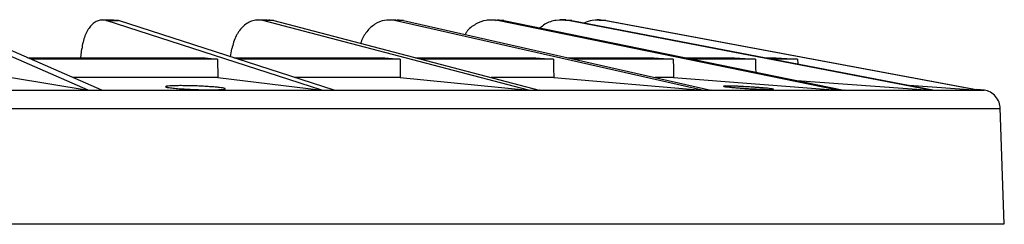
# Model space of a CAD drawing. Units: millimetres. Extents: x -21 to 494, y -252 to 480.
# Drawn here: x 332 to 494, y 447 to 480 of the extents above; entities that cross this region are included whole.
import ezdxf

# ---------------------------------------------------------------- set-up
doc = ezdxf.new("R2010")
doc.units = ezdxf.units.MM

msp = doc.modelspace()

# ---------------------------------------------------------------- linework, layer by layer
at = {"color": 7, "linetype": 'Continuous', "lineweight": 25}
for p, q in [((343.29, 468.68), (317.09, 480.14)), ((345.56, 468.68), (319.36, 480.14)), ((347.45, 480.22), (345.32, 480.22)), ((381.76, 468.68), (346.25, 480.14)), ((348.29, 480.14), (347.41, 480.16)), ((383.81, 468.68), (348.29, 480.14)), ((372.76, 480.22), (370.96, 480.22)), ((415.81, 468.68), (372.06, 480.14)), ((373.85, 480.14), (417.6, 468.68)), ((393.96, 480.22), (392.5, 480.22)), ((444.42, 468.68), (393.76, 480.14)), ((395.21, 480.14), (445.87, 468.68)), ((410.1, 480.22), (409.01, 480.22)), ((410.37, 480.22), (409.29, 480.22)), ((466.72, 468.68), (410.69, 480.14)), ((411.76, 480.14), (467.78, 468.68)), ((421.83, 480.24), (421.02, 480.24)), ((421.99, 480.24), (421.19, 480.24)), ((482.02, 468.68), (422.33, 480.14)), ((422.98, 480.14), (482.67, 468.68)), ((427.43, 480.24), (427.12, 480.24)), ((427.48, 480.24), (427.19, 480.24)), ((427.46, 480.23), (428.53, 480.14)), ((489.86, 468.68), (428.32, 480.14)), ((428.53, 480.14), (490.08, 468.68)), ((342.07, 474.02), (342.24, 475.49)), ((366.75, 474.19), (366.98, 475.49)), ((362.58, 474.02), (364.61, 473.77)), ((364.61, 473.77), (364.67, 470.76)), ((392.16, 474.02), (394.67, 473.77)), ((417.05, 474.02), (419.95, 473.77)), ((436.45, 474.02), (439.65, 473.77)), ((449.77, 474.02), (453.19, 473.77)), ((456.62, 474.02), (460.14, 473.77)), ((460.14, 473.77), (460.16, 473)), ((330.69, 470.76), (343.3, 468.68)), ((364.67, 470.76), (381.77, 468.68)), ((394.67, 470.76), (415.82, 468.68)), ((419.98, 470.76), (444.43, 468.68)), ((439.7, 470.76), (466.73, 468.68)), ((460.01, 470.27), (482.03, 468.68)), ((478.54, 469.48), (489.87, 468.68)), ((490.91, 468.68), (489.59, 468.77)), ((494.18, 446.55), (493.51, 465.76))]:
    msp.add_line(p, q, dxfattribs=at)
at = {"color": 7, "linetype": 'Continuous', "lineweight": 25, "flags": 128}
for points in [[(373.85, 480.14), (373.62, 480.14), (373.4, 480.14), (373.18, 480.14), (372.96, 480.14), (372.73, 480.14), (372.51, 480.14), (372.28, 480.14), (372.06, 480.14)], [(395.21, 480.14), (395.03, 480.14), (394.85, 480.14), (394.67, 480.14), (394.49, 480.14), (394.31, 480.14), (394.13, 480.14), (393.95, 480.14), (393.76, 480.14)], [(422.98, 480.14), (422.9, 480.14), (422.82, 480.14), (422.74, 480.14), (422.66, 480.14), (422.58, 480.14), (422.49, 480.14), (422.41, 480.14), (422.33, 480.14)], [(428.53, 480.14), (428.51, 480.14), (428.48, 480.14), (428.46, 480.14), (428.43, 480.14), (428.4, 480.14), (428.37, 480.14), (428.35, 480.14), (428.32, 480.14)], [(394.67, 473.77), (394.67, 472.27), (394.67, 470.76)], [(419.95, 473.77), (419.96, 472.27), (419.98, 470.76)], [(439.65, 473.77), (439.68, 472.27), (439.7, 470.76)], [(453.19, 473.77), (453.23, 472.27), (453.24, 471.66)]]:
    msp.add_lwpolyline(points, dxfattribs=at)
at = {"color": 7, "linetype": 'Continuous', "lineweight": 25}
for points, knots in [([(346.25, 480.14), (346.03, 480.21), (345.81, 480.24), (345.48, 480.24), (345.37, 480.23), (345.14, 480.19), (345.03, 480.16), (344.71, 480.04), (344.5, 479.93), (344.09, 479.63), (343.89, 479.44), (343.52, 479.02), (343.35, 478.77), (343.11, 478.36), (343.04, 478.22), (342.89, 477.92), (342.83, 477.77), (342.64, 477.29), (342.53, 476.95), (342.36, 476.24), (342.29, 475.87), (342.24, 475.49)], [0, 0, 0, 0, 0.125, 0.125, 0.1875, 0.1875, 0.25, 0.25, 0.375, 0.375, 0.5, 0.5, 0.625, 0.625, 0.6875, 0.6875, 0.75, 0.75, 0.875, 0.875, 1, 1, 1, 1]), ([(372.06, 480.14), (371.79, 480.21), (371.51, 480.24), (371.1, 480.24), (370.97, 480.23), (370.69, 480.19), (370.55, 480.16), (370.14, 480.04), (369.88, 479.92), (369.36, 479.63), (369.11, 479.44), (368.65, 479.02), (368.43, 478.77), (368.12, 478.36), (368.03, 478.22), (367.84, 477.92), (367.76, 477.77), (367.51, 477.29), (367.37, 476.95), (367.14, 476.24), (367.05, 475.87), (366.98, 475.49)], [0, 0, 0, 0, 0.125, 0.125, 0.1875, 0.1875, 0.25, 0.25, 0.375, 0.375, 0.5, 0.5, 0.625, 0.625, 0.6875, 0.6875, 0.75, 0.75, 0.875, 0.875, 1, 1, 1, 1]), ([(372.77, 480.17), (372.86, 480.2), (373.21, 480.31), (373.57, 480.21), (373.85, 480.14)], [0, 0, 0, 0, 0.242013, 1, 1, 1, 1]), ([(393.76, 480.14), (393.21, 480.2), (392.1, 480.31), (390.47, 479.63), (389.13, 478.37), (388.4, 477.17), (388.21, 476.46), (388.19, 476.38)], [0, 0, 0, 0, 0.242915, 0.485835, 0.728871, 0.972078, 1, 1, 1, 1]), ([(393.97, 480.17), (394.07, 480.2), (394.47, 480.31), (394.89, 480.21), (395.21, 480.14)], [0, 0, 0, 0, 0.241884, 1, 1, 1, 1]), ([(410.69, 480.14), (410.08, 480.2), (408.85, 480.32), (407.09, 479.6), (405.87, 478.73), (405.46, 478), (405.37, 477.84)], [0, 0, 0, 0, 0.305813, 0.611631, 0.917596, 1, 1, 1, 1]), ([(410.38, 480.17), (410.49, 480.2), (410.94, 480.31), (411.41, 480.21), (411.76, 480.14)], [0, 0, 0, 0, 0.241884, 1, 1, 1, 1]), ([(422.33, 480.14), (421.68, 480.19), (420.38, 480.3), (418.73, 479.78), (417.96, 479.1), (417.69, 478.87)], [0, 0, 0, 0, 0.394053, 0.788113, 1, 1, 1, 1]), ([(428.32, 480.14), (427.64, 480.21), (426.49, 480.34), (425.42, 479.9), (424.98, 479.72)], [0, 0, 0, 0, 0.588521, 1, 1, 1, 1]), ([(333.35, 474.02), (334.52, 474.02), (339.34, 474.02), (346.63, 474.02), (355.2, 474.02), (360.12, 474.02), (362.58, 474.02)], [0, 0, 0, 0, 0.115435, 0.473934, 0.736753, 1, 1, 1, 1]), ([(364.61, 473.77), (362.93, 473.77), (357.89, 473.77), (350.07, 473.77), (341.49, 473.77), (336.33, 473.77), (333.91, 473.77)], [0, 0, 0, 0, 0.17171, 0.515224, 0.77323, 1, 1, 1, 1]), ([(367.26, 474.02), (368.02, 474.02), (372.06, 474.02), (378.25, 474.02), (385.77, 474.02), (390.03, 474.02), (392.16, 474.02)], [0, 0, 0, 0, 0.08601, 0.457014, 0.728287, 1, 1, 1, 1]), ([(394.67, 473.77), (393.21, 473.77), (388.84, 473.77), (381.98, 473.77), (374.51, 473.77), (370.04, 473.77), (368.02, 473.77)], [0, 0, 0, 0, 0.174686, 0.524157, 0.786167, 1, 1, 1, 1]), ([(397.21, 474.02), (397.54, 474.02), (400.68, 474.02), (405.58, 474.02), (411.84, 474.02), (415.31, 474.02), (417.05, 474.02)], [0, 0, 0, 0, 0.045505, 0.433564, 0.716552, 1, 1, 1, 1]), ([(419.95, 473.77), (418.76, 473.77), (415.2, 473.77), (409.49, 473.77), (403.37, 473.77), (399.7, 473.77), (398.15, 473.77)], [0, 0, 0, 0, 0.178592, 0.535877, 0.80326, 1, 1, 1, 1]), ([(422.26, 474.02), (424.29, 474.02), (427.89, 474.02), (432.56, 474.02), (435.15, 474.02), (436.45, 474.02)], [0, 0, 0, 0, 0.392707, 0.696109, 1, 1, 1, 1]), ([(439.65, 473.77), (438.77, 473.77), (436.12, 473.77), (431.74, 473.77), (427.14, 473.77), (424.4, 473.77), (423.35, 473.77)], [0, 0, 0, 0, 0.184463, 0.55349, 0.82968, 1, 1, 1, 1]), ([(441.67, 474.02), (442.61, 474.02), (444.66, 474.02), (447.33, 474.02), (448.96, 474.02), (449.77, 474.02)], [0, 0, 0, 0, 0.2983001, 0.648865, 1, 1, 1, 1]), ([(453.19, 473.77), (452.64, 473.77), (450.99, 473.77), (448.07, 473.77), (445.11, 473.77), (443.38, 473.77), (442.88, 473.77)], [0, 0, 0, 0, 0.195599, 0.586906, 0.879741, 1, 1, 1, 1]), ([(454.85, 474.02), (455.12, 474.02), (455.87, 474.02), (456.33, 474.02), (456.62, 474.02)], [0, 0, 0, 0, 0.36784, 1, 1, 1, 1]), ([(460.14, 473.77), (459.94, 473.77), (459.33, 473.77), (458.05, 473.77), (456.69, 473.77), (456.14, 473.77)], [0, 0, 0, 0, 0.229573, 0.688844, 1, 1, 1, 1]), ([(364.67, 470.76), (362.99, 470.76), (357.95, 470.76), (350.11, 470.76), (343.79, 470.76), (340.93, 470.76), (340.81, 470.76)], [0, 0, 0, 0, 0.21871, 0.656252, 0.985208, 1, 1, 1, 1]), ([(394.67, 470.76), (393.21, 470.76), (388.84, 470.76), (383.08, 470.76), (378.63, 470.76), (377.37, 470.76)], [0, 0, 0, 0, 0.263495, 0.790631, 1, 1, 1, 1]), ([(419.98, 470.76), (418.79, 470.76), (415.5, 470.76), (411.94, 470.76), (409.67, 470.76)], [0, 0, 0, 0, 0.36069, 1, 1, 1, 1]), ([(439.7, 470.76), (438.84, 470.76), (437.88, 470.76), (436.8, 470.76), (436.69, 470.76)], [0, 0, 0, 0, 0.89544, 1, 1, 1, 1]), ([(356.45, 469.11), (356.41, 469.12), (356.32, 469.13), (356.21, 469.16), (356.13, 469.18), (356.08, 469.2), (356.05, 469.22), (356.05, 469.24), (356.07, 469.26), (356.12, 469.28), (356.19, 469.3), (356.35, 469.33), (356.68, 469.37), (357.31, 469.4), (358.14, 469.41), (359.12, 469.41), (360.17, 469.39), (361.24, 469.36), (362.31, 469.31), (363.31, 469.24), (364.22, 469.18), (364.95, 469.1), (365.48, 469.03), (365.79, 468.95), (365.9, 468.88), (365.76, 468.82), (365.36, 468.78), (364.75, 468.74), (363.97, 468.72), (363.05, 468.72), (362.02, 468.74), (361.05, 468.77), (360.2, 468.8), (359.51, 468.83), (358.87, 468.87), (358.28, 468.91), (357.74, 468.95), (357.26, 469), (356.82, 469.06), (356.57, 469.09), (356.45, 469.11)], [0, 0, 0, 0, 0.010793, 0.021437, 0.031998, 0.042543, 0.05314, 0.063855, 0.074752, 0.085889, 0.097324, 0.109107, 0.145375, 0.179658, 0.213913, 0.250112, 0.286104, 0.320246, 0.354444, 0.390587, 0.426327, 0.46045, 0.494754, 0.531055, 0.566939, 0.601193, 0.635636, 0.672063, 0.707677, 0.741801, 0.776176, 0.81251, 0.836325, 0.858997, 0.881027, 0.902959, 0.925342, 0.94869, 0.973452, 1, 1, 1, 1]), ([(455.2, 468.97), (455.37, 468.95), (455.68, 468.91), (455.99, 468.87), (456.15, 468.83), (456.15, 468.8), (456, 468.79), (455.69, 468.78), (455.24, 468.78), (454.67, 468.8), (454, 468.82), (453.26, 468.86), (452.47, 468.9), (451.66, 468.95), (450.87, 469), (450.12, 469.05), (449.45, 469.11), (448.88, 469.17), (448.43, 469.22), (448.11, 469.26), (447.95, 469.3), (447.95, 469.33), (448.11, 469.35), (448.41, 469.35), (448.86, 469.35), (449.43, 469.34), (450.1, 469.31), (450.84, 469.28), (451.63, 469.23), (452.44, 469.18), (453.23, 469.13), (453.98, 469.08), (454.65, 469.02), (455.03, 468.98), (455.2, 468.97)], [0, 0, 0, 0, 0.031291, 0.062694, 0.093902, 0.125202, 0.156401, 0.187687, 0.218905, 0.250142, 0.28141, 0.312611, 0.343922, 0.375108, 0.406383, 0.437614, 0.46885, 0.500121, 0.53132, 0.56261, 0.593825, 0.625071, 0.656334, 0.68754, 0.718832, 0.750038, 0.781287, 0.812544, 0.843721, 0.875047, 0.906133, 0.937539, 0.968747, 1, 1, 1, 1]), ([(490.09, 468.68), (490.42, 468.68), (490.91, 468.68), (490.84, 468.68), (490.82, 468.68)], [0, 0, 0, 0, 0.681049, 1, 1, 1, 1]), ([(493.52, 465.64), (493.47, 465.99), (493.38, 466.71), (492.79, 467.66), (491.94, 468.39), (491.24, 468.59), (490.9, 468.68)], [0, 0, 0, 0, 0.242656, 0.499964, 0.757292, 1, 1, 1, 1]), ([(364.77, 446.55), (364.28, 446.55), (363.31, 446.55), (361.85, 446.55), (360.38, 446.55), (358.91, 446.55), (357.43, 446.55), (355.95, 446.55), (354.46, 446.55), (352.97, 446.55), (351.47, 446.55), (349.97, 446.55), (348.47, 446.55), (346.96, 446.55), (345.44, 446.55), (343.92, 446.55), (342.4, 446.55), (340.87, 446.55), (337.68, 446.55), (332.79, 446.55), (326.16, 446.55), (319.45, 446.55), (313.94, 446.55), (309.65, 446.55), (306.62, 446.55), (303.58, 446.55), (300.53, 446.55), (297.47, 446.55), (294.41, 446.55), (291.34, 446.55), (288.26, 446.55), (285.17, 446.55), (282.08, 446.55), (278.98, 446.55), (275.87, 446.55), (272.75, 446.55), (269.63, 446.55), (266.49, 446.55), (263.35, 446.55), (260.21, 446.55), (258.1, 446.55), (257.05, 446.55)], [0, 0, 0, 0, 0.014764, 0.029522, 0.044273, 0.05902, 0.073762, 0.088501, 0.103236, 0.117968, 0.132698, 0.147427, 0.162155, 0.176884, 0.191612, 0.206342, 0.221073, 0.235807, 0.250544, 0.313075, 0.375593, 0.438146, 0.500781, 0.528589, 0.556366, 0.584116, 0.611844, 0.639553, 0.667248, 0.694933, 0.722612, 0.750289, 0.777969, 0.805656, 0.833353, 0.861066, 0.888798, 0.916553, 0.944336, 0.97215, 1, 1, 1, 1]), ([(399.54, 446.55), (399.12, 446.55), (398.28, 446.55), (397.01, 446.55), (395.74, 446.55), (394.46, 446.55), (393.17, 446.55), (391.88, 446.55), (390.58, 446.55), (389.27, 446.55), (387.96, 446.55), (386.64, 446.55), (385.32, 446.55), (383.99, 446.55), (382.27, 446.55), (380.16, 446.55), (377.64, 446.55), (375.11, 446.55), (372.55, 446.55), (369.98, 446.55), (367.38, 446.55), (365.64, 446.55), (364.77, 446.55)], [0, 0, 0, 0, 0.038455, 0.076904, 0.115349, 0.153791, 0.192233, 0.230675, 0.269119, 0.307567, 0.34602, 0.38448, 0.422949, 0.461427, 0.499916, 0.571331, 0.642738, 0.714147, 0.785568, 0.857011, 0.928485, 1, 1, 1, 1]), ([(447.2, 446.55), (446.9, 446.55), (446.31, 446.55), (445.42, 446.55), (444.52, 446.55), (443.61, 446.55), (442.69, 446.55), (441.77, 446.55), (440.85, 446.55), (439.91, 446.55), (438.97, 446.55), (438.03, 446.55), (437.07, 446.55), (436.11, 446.55), (435.15, 446.55), (434.17, 446.55), (433.19, 446.55), (432.21, 446.55), (431.21, 446.55), (430.22, 446.55), (429.21, 446.55), (428.2, 446.55), (427.18, 446.55), (426.15, 446.55), (425.12, 446.55), (424.08, 446.55), (423.03, 446.55), (421.98, 446.55), (420.92, 446.55), (419.86, 446.55), (418.78, 446.55), (417.7, 446.55), (416.62, 446.55), (415.53, 446.55), (414.43, 446.55), (413.32, 446.55), (412.21, 446.55), (411.09, 446.55), (409.97, 446.55), (408.84, 446.55), (407.7, 446.55), (406.55, 446.55), (405.4, 446.55), (404.24, 446.55), (403.08, 446.55), (401.91, 446.55), (400.73, 446.55), (399.94, 446.55), (399.54, 446.55)], [0, 0, 0, 0, 0.021875, 0.043734, 0.065575, 0.087402, 0.109213, 0.13101, 0.152793, 0.174564, 0.196323, 0.21807, 0.239807, 0.261535, 0.283254, 0.304964, 0.326667, 0.348364, 0.370055, 0.39174, 0.413422, 0.4351, 0.456775, 0.478448, 0.50012, 0.521791, 0.543463, 0.565136, 0.586811, 0.608488, 0.630169, 0.651853, 0.673543, 0.695239, 0.716941, 0.73865, 0.760367, 0.782093, 0.803828, 0.825574, 0.84733, 0.869099, 0.89088, 0.912674, 0.934483, 0.956306, 0.978145, 1, 1, 1, 1]), ([(468.59, 446.55), (468.36, 446.55), (467.88, 446.55), (467.16, 446.55), (466.43, 446.55), (465.69, 446.55), (464.94, 446.55), (464.18, 446.55), (463.41, 446.55), (462.63, 446.55), (461.84, 446.55), (461.05, 446.55), (460.24, 446.55), (459.43, 446.55), (458.37, 446.55), (457.06, 446.55), (455.49, 446.55), (453.89, 446.55), (452.26, 446.55), (450.6, 446.55), (448.92, 446.55), (447.77, 446.55), (447.2, 446.55)], [0, 0, 0, 0, 0.038573, 0.077146, 0.11572, 0.154298, 0.192881, 0.23147, 0.270066, 0.308672, 0.347289, 0.385919, 0.424563, 0.463222, 0.501898, 0.573121, 0.644306, 0.715462, 0.7866, 0.85773, 0.92886, 1, 1, 1, 1]), ([(488.48, 446.55), (488.38, 446.55), (488.16, 446.55), (487.82, 446.55), (487.48, 446.55), (487.12, 446.55), (486.76, 446.55), (486.39, 446.55), (486.01, 446.55), (485.62, 446.55), (485.22, 446.55), (484.81, 446.55), (484.4, 446.55), (483.98, 446.55), (483.54, 446.55), (483.1, 446.55), (482.65, 446.55), (482.2, 446.55), (481.73, 446.55), (481.25, 446.55), (480.77, 446.55), (480.28, 446.55), (479.77, 446.55), (479.26, 446.55), (478.75, 446.55), (478.22, 446.55), (477.68, 446.55), (477.14, 446.55), (476.58, 446.55), (476.02, 446.55), (475.45, 446.55), (474.87, 446.55), (474.28, 446.55), (473.68, 446.55), (473.08, 446.55), (472.46, 446.55), (471.84, 446.55), (471.21, 446.55), (470.57, 446.55), (469.92, 446.55), (469.26, 446.55), (468.82, 446.55), (468.59, 446.55)], [0, 0, 0, 0, 0.025138, 0.050257, 0.075359, 0.100444, 0.125513, 0.150568, 0.175609, 0.200637, 0.225653, 0.250657, 0.275651, 0.300636, 0.325612, 0.350581, 0.375542, 0.400498, 0.425449, 0.450396, 0.475339, 0.50028, 0.52522, 0.550159, 0.575099, 0.60004, 0.624983, 0.649929, 0.67488, 0.699835, 0.724796, 0.749763, 0.774738, 0.799721, 0.824714, 0.849717, 0.874731, 0.899758, 0.924797, 0.949849, 0.974917, 1, 1, 1, 1]), ([(494.11, 446.55), (494.1, 446.55), (494.06, 446.55), (493.03, 446.55), (491.27, 446.55), (489.41, 446.55), (488.48, 446.55)], [0, 0, 0, 0, 0.205055, 0.46919, 0.73516, 1, 1, 1, 1])]:
    msp.add_open_spline(points, degree=3, knots=knots, dxfattribs=at)
for points in [[(346.25, 480.14), (346.93, 480.14), (347.62, 480.14), (348.29, 480.14)], [(411.76, 480.14), (411.41, 480.14), (411.05, 480.14), (410.69, 480.14)], [(304.01, 468.68), (317.47, 468.68), (330.63, 468.68), (343.3, 468.68)], [(343.29, 468.68), (343.3, 468.68), (343.3, 468.68), (343.3, 468.68)], [(343.29, 468.68), (344.05, 468.68), (344.8, 468.68), (345.56, 468.68)], [(345.56, 468.68), (345.56, 468.68), (345.56, 468.68), (345.56, 468.68)], [(345.56, 468.68), (358.18, 468.68), (370.3, 468.68), (381.77, 468.68)], [(381.76, 468.68), (381.77, 468.68), (381.77, 468.68), (381.77, 468.68)], [(381.76, 468.68), (382.45, 468.68), (383.13, 468.68), (383.81, 468.68)], [(383.82, 468.68), (383.81, 468.68), (383.81, 468.68), (383.81, 468.68)], [(383.82, 468.68), (395.2, 468.68), (405.91, 468.68), (415.82, 468.68)], [(415.81, 468.68), (415.81, 468.68), (415.81, 468.68), (415.82, 468.68)], [(415.81, 468.68), (416.41, 468.68), (417.01, 468.68), (417.6, 468.68)], [(417.61, 468.68), (417.6, 468.68), (417.6, 468.68), (417.6, 468.68)], [(417.61, 468.68), (427.41, 468.68), (436.39, 468.68), (444.43, 468.68)], [(444.42, 468.68), (444.42, 468.68), (444.43, 468.68), (444.43, 468.68)], [(444.42, 468.68), (444.91, 468.68), (445.39, 468.68), (445.87, 468.68)], [(445.88, 468.68), (445.88, 468.68), (445.87, 468.68), (445.87, 468.68)], [(445.88, 468.68), (453.81, 468.68), (460.79, 468.68), (466.73, 468.68)], [(466.72, 468.68), (466.72, 468.68), (466.72, 468.68), (466.73, 468.68)], [(466.72, 468.68), (467.08, 468.68), (467.43, 468.68), (467.78, 468.68)], [(467.79, 468.68), (467.79, 468.68), (467.79, 468.68), (467.78, 468.68)], [(467.79, 468.68), (473.61, 468.68), (478.37, 468.68), (482.03, 468.68)], [(482.02, 468.68), (482.02, 468.68), (482.02, 468.68), (482.03, 468.68)], [(482.02, 468.68), (482.24, 468.68), (482.45, 468.68), (482.67, 468.68)], [(482.68, 468.68), (482.68, 468.68), (482.67, 468.68), (482.67, 468.68)], [(482.68, 468.68), (486.2, 468.68), (488.61, 468.68), (489.87, 468.68)], [(489.86, 468.68), (489.86, 468.68), (489.87, 468.68), (489.87, 468.68)], [(489.86, 468.68), (489.94, 468.68), (490.01, 468.68), (490.08, 468.68)], [(490.09, 468.68), (490.08, 468.68), (490.08, 468.68), (490.08, 468.68)]]:
    msp.add_open_spline(points, degree=3, dxfattribs=at)
at = {"color": 8, "linetype": 'Continuous', "lineweight": 25}
msp.add_open_spline([(-20.33, 465.65), (-20.33, 465.65), (-20.33, 465.65), (-18.99, 465.65), (-16.48, 465.65), (-12.77, 465.65), (-7.94, 465.65), (-2.02, 465.65), (4.99, 465.65), (13.07, 465.65), (22.18, 465.65), (32.25, 465.65), (43.21, 465.65), (55.07, 465.65), (67.78, 465.65), (80.56, 465.65), (93.19, 465.65), (104.98, 465.65), (114.55, 465.65), (120.21, 465.65), (122.33, 465.65), (122.99, 465.65), (123.65, 465.65), (124.32, 465.65), (124.98, 465.65), (125.49, 465.65), (125.99, 465.65), (126.6, 465.65), (127.78, 465.65), (129.63, 465.65), (132.58, 465.65), (136.68, 465.65), (142.12, 465.65), (146.77, 465.65), (149.97, 465.65), (151.33, 465.65), (152.43, 465.65), (153.5, 465.65), (154.56, 465.65), (155.61, 465.65), (158.53, 465.65), (162, 465.65), (165.53, 465.64), (166.97, 465.64), (167.57, 465.64), (167.86, 465.64), (167.99, 465.64), (168.05, 465.64), (168.07, 465.64), (168.11, 465.64), (168.26, 465.64), (168.71, 465.64), (169.71, 465.65), (171.26, 465.65), (173.17, 465.65), (176.93, 465.65), (182.81, 465.65), (189.11, 465.65), (193.96, 465.65), (196.9, 465.65), (199.57, 465.64), (201.99, 465.64), (204.14, 465.64), (206.08, 465.64), (208.14, 465.64), (210.79, 465.64), (214.24, 465.65), (218.17, 465.65), (222.18, 465.65), (226.13, 465.65), (230.18, 465.65), (237.24, 465.65), (247.23, 465.65), (259.5, 465.65), (267.83, 465.65), (272.26, 465.65), (273.35, 465.65), (274.44, 465.65), (275.53, 465.65), (276.62, 465.65), (277.71, 465.65), (278.8, 465.65), (284.03, 465.65), (293.07, 465.65), (305.48, 465.65), (316.83, 465.65), (327.09, 465.65), (336.27, 465.65), (344.39, 465.65), (351.81, 465.65), (358.46, 465.65), (364.27, 465.65), (368.61, 465.65), (371.71, 465.65), (373.74, 465.65), (375.13, 465.65), (376.12, 465.65), (377.11, 465.65), (378.62, 465.65), (380.89, 465.65), (383.96, 465.65), (387.75, 465.65), (392.24, 465.65), (397.27, 465.65), (402.78, 465.65), (408.69, 465.65), (415.03, 465.65), (421.73, 465.65), (428.74, 465.65), (435.97, 465.65), (442.3, 465.65), (447.74, 465.65), (451.32, 465.65), (453.98, 465.65), (455.74, 465.65), (457.26, 465.65), (460.35, 465.65), (464.58, 465.65), (469.8, 465.65), (475.15, 465.65), (480.5, 465.65), (485.43, 465.65), (489.25, 465.65), (491.87, 465.65), (493.33, 465.65), (493.39, 465.65), (493.41, 465.65)], degree=3, knots=[0, 0, 0, 0, 0.014537, 0.035941, 0.057468, 0.079075, 0.100523, 0.121897, 0.143297, 0.164835, 0.186422, 0.207869, 0.229245, 0.250646, 0.272166, 0.293761, 0.311792, 0.329753, 0.345553, 0.352515, 0.353427, 0.35434, 0.355252, 0.356165, 0.357078, 0.357991, 0.358272, 0.359125, 0.360499, 0.363139, 0.366707, 0.372503, 0.37978, 0.388529, 0.390993, 0.392453, 0.393888, 0.3953, 0.396687, 0.398051, 0.399391, 0.408108, 0.411579, 0.413037, 0.413665, 0.413909, 0.414153, 0.414154, 0.414165, 0.414196, 0.41431, 0.414751, 0.415944, 0.418169, 0.420711, 0.423269, 0.432554, 0.443128, 0.447149, 0.450836, 0.45419, 0.457211, 0.459898, 0.462251, 0.464468, 0.467635, 0.472136, 0.47736, 0.482287, 0.487063, 0.492032, 0.497366, 0.513296, 0.529145, 0.543056, 0.544422, 0.545788, 0.547153, 0.548519, 0.549885, 0.55125, 0.552616, 0.553982, 0.570972, 0.586824, 0.601549, 0.615054, 0.627281, 0.638267, 0.648034, 0.657905, 0.666144, 0.672754, 0.676641, 0.679608, 0.681655, 0.68278, 0.684009, 0.68603, 0.689502, 0.69412, 0.699888, 0.706809, 0.714877, 0.723598, 0.733321, 0.744047, 0.75578, 0.768533, 0.782326, 0.797194, 0.806886, 0.81701, 0.821092, 0.825226, 0.829413, 0.832022, 0.847883, 0.862003, 0.87611, 0.897523, 0.919072, 0.940661, 0.962097, 0.983471, 1, 1, 1, 1], dxfattribs=at)

doc.saveas('drawing.dxf')
